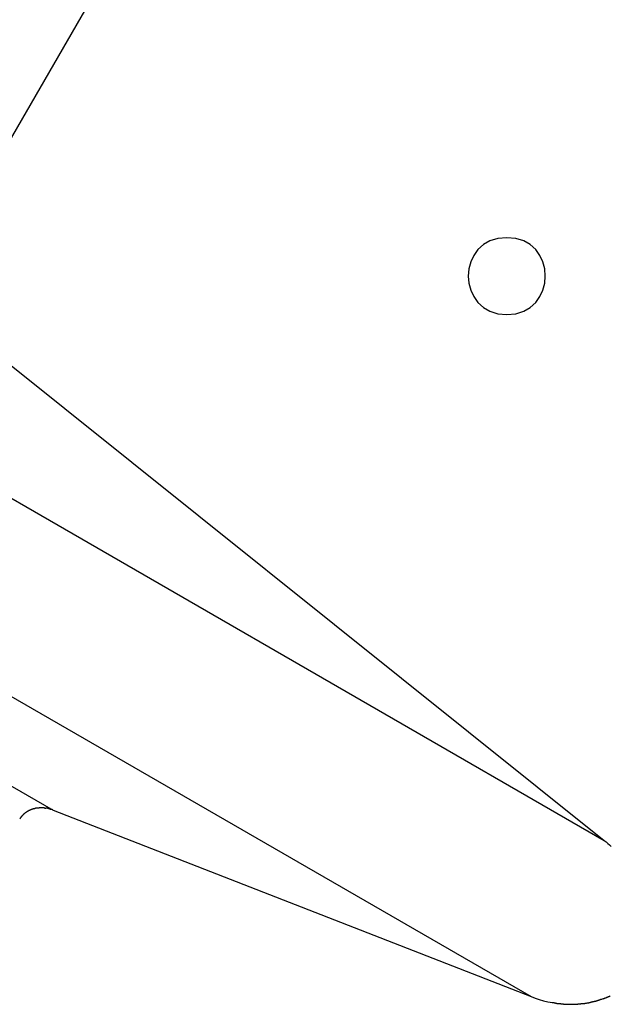
# Model space of a CAD drawing. Extents: x -64 to 64, y -57 to 57.
# Drawn here: x -9 to -8, y -30 to -29 of the extents above; entities that cross this region are included whole.
import ezdxf

# ---------------------------------------------------------------- set-up
doc = ezdxf.new("R2010")
doc.units = 0
doc.layers.get('0').update_dxf_attribs({"linetype": 'CONTINUOUS'})

msp = doc.modelspace()

# ---------------------------------------------------------------- linework, layer by layer
at = {"color": 0}
for points in [[(-8.9708, -29.073), (-6.1377, -24.1659)], [(-10.3882, -28.5712), (-7.6484, -30.153)], [(-11.273, -28.6213), (-8.7221, -30.094)], [(-10.5556, -28.8611), (-7.7909, -30.4574)], [(-7.8382, -28.9785), (-7.8382, -28.9785), (-7.8556, -28.9801), (-7.8709, -28.9848), (-7.8838, -28.9921), (-7.8944, -29.0018), (-7.9025, -29.0131), (-7.9084, -29.0258), (-7.912, -29.0393), (-7.9132, -29.0534), (-7.912, -29.0672), (-7.9084, -29.0808), (-7.9025, -29.0934), (-7.8944, -29.1049), (-7.8838, -29.1144), (-7.8709, -29.1219), (-7.8556, -29.1266), (-7.8382, -29.1284), (-7.8382, -29.1284), (-7.8205, -29.1266), (-7.8053, -29.1219), (-7.7924, -29.1144), (-7.7819, -29.1049), (-7.7735, -29.0934), (-7.7678, -29.0808), (-7.7642, -29.0672), (-7.7632, -29.0534), (-7.7642, -29.0393), (-7.7678, -29.0258), (-7.7735, -29.0131), (-7.7819, -29.0018), (-7.7924, -28.9921), (-7.8053, -28.9848), (-7.8205, -28.9801), (-7.8382, -28.9785), (-7.8382, -28.9785), (-7.8382, -28.9785), (-7.8382, -28.9785), (-7.8382, -28.9785), (-7.8382, -28.9785), (-7.8382, -28.9785), (-7.8382, -28.9785), (-7.8382, -28.9785), (-7.8382, -28.9785), (-7.8382, -28.9785), (-7.8382, -28.9785), (-7.8382, -28.9785), (-7.8382, -28.9785), (-7.8382, -28.9785), (-7.8382, -28.9785), (-7.8382, -28.9785), (-7.8382, -28.9785)], [(-8.9642, -29.0996), (-7.6484, -30.153)], [(-8.779, -30.1017), (-8.779, -30.1017), (-8.779, -30.1017), (-8.779, -30.1017), (-8.779, -30.1017), (-8.7793, -30.102), (-8.7793, -30.102), (-8.7795, -30.102), (-8.7795, -30.102), (-8.7798, -30.1023), (-8.7798, -30.1023), (-8.7798, -30.1023), (-8.7798, -30.1023), (-8.7801, -30.1026), (-8.7801, -30.1026), (-8.7803, -30.1028), (-8.7803, -30.1028), (-8.7806, -30.1031)], [(-8.779, -30.1017), (-8.779, -30.1017), (-8.779, -30.1017), (-8.779, -30.1017), (-8.779, -30.1017), (-8.7793, -30.102), (-8.7793, -30.102), (-8.7795, -30.102), (-8.7795, -30.102), (-8.7798, -30.1023), (-8.7798, -30.1023), (-8.7798, -30.1023), (-8.7798, -30.1023), (-8.7801, -30.1026), (-8.7801, -30.1026), (-8.7803, -30.1028), (-8.7803, -30.1028), (-8.7806, -30.1031)], [(-8.7773, -30.1003), (-8.7773, -30.1003), (-8.7773, -30.1003), (-8.7773, -30.1003), (-8.7773, -30.1003), (-8.7776, -30.1006), (-8.7776, -30.1006), (-8.7778, -30.1007), (-8.7778, -30.1007), (-8.7781, -30.101), (-8.7781, -30.101), (-8.7781, -30.101), (-8.7781, -30.101), (-8.7784, -30.1013), (-8.7784, -30.1013), (-8.7787, -30.1015), (-8.7787, -30.1015), (-8.779, -30.1018)], [(-8.7773, -30.1003), (-8.7773, -30.1003), (-8.7773, -30.1003), (-8.7773, -30.1003), (-8.7773, -30.1003), (-8.7776, -30.1006), (-8.7776, -30.1006), (-8.7778, -30.1007), (-8.7778, -30.1007), (-8.7781, -30.101), (-8.7781, -30.101), (-8.7781, -30.101), (-8.7781, -30.101), (-8.7784, -30.1013), (-8.7784, -30.1013), (-8.7787, -30.1015), (-8.7787, -30.1015), (-8.779, -30.1018)], [(-8.7757, -30.099), (-8.7757, -30.099), (-8.7757, -30.099), (-8.7757, -30.099), (-8.7757, -30.099), (-8.776, -30.0992), (-8.776, -30.0992), (-8.7762, -30.0993), (-8.7762, -30.0993), (-8.7765, -30.0996), (-8.7765, -30.0996), (-8.7766, -30.0996), (-8.7766, -30.0996), (-8.7769, -30.0999), (-8.7769, -30.0999), (-8.7772, -30.1001), (-8.7772, -30.1001), (-8.7775, -30.1004)], [(-8.7757, -30.099), (-8.7757, -30.099), (-8.7757, -30.099), (-8.7757, -30.099), (-8.7757, -30.099), (-8.776, -30.0992), (-8.776, -30.0992), (-8.7762, -30.0993), (-8.7762, -30.0993), (-8.7765, -30.0996), (-8.7765, -30.0996), (-8.7766, -30.0996), (-8.7766, -30.0996), (-8.7769, -30.0999), (-8.7769, -30.0999), (-8.7772, -30.1001), (-8.7772, -30.1001), (-8.7775, -30.1004)], [(-8.7735, -30.0977), (-8.7735, -30.0977), (-8.7735, -30.0977), (-8.7736, -30.0977), (-8.7736, -30.0977), (-8.7739, -30.0979), (-8.7739, -30.0979), (-8.7742, -30.0979), (-8.7742, -30.0979), (-8.7745, -30.0982), (-8.7745, -30.0982), (-8.7747, -30.0982), (-8.7747, -30.0982), (-8.775, -30.0985), (-8.775, -30.0985), (-8.7753, -30.0987), (-8.7753, -30.0987), (-8.7756, -30.099)], [(-8.7735, -30.0977), (-8.7735, -30.0977), (-8.7735, -30.0977), (-8.7736, -30.0977), (-8.7736, -30.0977), (-8.7739, -30.0979), (-8.7739, -30.0979), (-8.7742, -30.0979), (-8.7742, -30.0979), (-8.7745, -30.0982), (-8.7745, -30.0982), (-8.7747, -30.0982), (-8.7747, -30.0982), (-8.775, -30.0985), (-8.775, -30.0985), (-8.7753, -30.0987), (-8.7753, -30.0987), (-8.7756, -30.099)], [(-8.7718, -30.0965), (-8.7718, -30.0965), (-8.7718, -30.0965), (-8.7718, -30.0965), (-8.7718, -30.0965), (-8.7721, -30.0967), (-8.7721, -30.0967), (-8.7724, -30.0967), (-8.7724, -30.0967), (-8.7727, -30.097), (-8.7727, -30.097), (-8.7728, -30.097), (-8.7728, -30.097), (-8.7731, -30.0973), (-8.7731, -30.0973), (-8.7734, -30.0973), (-8.7734, -30.0973), (-8.7737, -30.0976)], [(-8.7718, -30.0965), (-8.7718, -30.0965), (-8.7718, -30.0965), (-8.7718, -30.0965), (-8.7718, -30.0965), (-8.7721, -30.0967), (-8.7721, -30.0967), (-8.7724, -30.0967), (-8.7724, -30.0967), (-8.7727, -30.097), (-8.7727, -30.097), (-8.7728, -30.097), (-8.7728, -30.097), (-8.7731, -30.0973), (-8.7731, -30.0973), (-8.7734, -30.0973), (-8.7734, -30.0973), (-8.7737, -30.0976)], [(-8.7695, -30.0952), (-8.7695, -30.0952), (-8.7695, -30.0952), (-8.7696, -30.0952), (-8.7696, -30.0952), (-8.7699, -30.0954), (-8.7699, -30.0954), (-8.7702, -30.0954), (-8.7702, -30.0954), (-8.7705, -30.0957), (-8.7705, -30.0957), (-8.7707, -30.0957), (-8.7707, -30.0957), (-8.771, -30.096), (-8.771, -30.096), (-8.7713, -30.0961), (-8.7713, -30.0961), (-8.7716, -30.0964)], [(-8.7695, -30.0952), (-8.7695, -30.0952), (-8.7695, -30.0952), (-8.7696, -30.0952), (-8.7696, -30.0952), (-8.7699, -30.0954), (-8.7699, -30.0954), (-8.7702, -30.0954), (-8.7702, -30.0954), (-8.7705, -30.0957), (-8.7705, -30.0957), (-8.7707, -30.0957), (-8.7707, -30.0957), (-8.771, -30.096), (-8.771, -30.096), (-8.7713, -30.0961), (-8.7713, -30.0961), (-8.7716, -30.0964)], [(-8.7674, -30.0942), (-8.7674, -30.0942), (-8.7674, -30.0942), (-8.7676, -30.0942), (-8.7676, -30.0942), (-8.7679, -30.0944), (-8.7679, -30.0944), (-8.7682, -30.0944), (-8.7682, -30.0944), (-8.7685, -30.0947), (-8.7685, -30.0947), (-8.7687, -30.0947), (-8.7687, -30.0947), (-8.769, -30.0949), (-8.769, -30.0949), (-8.7693, -30.0949), (-8.7693, -30.0949), (-8.7696, -30.0952)], [(-8.7674, -30.0942), (-8.7674, -30.0942), (-8.7674, -30.0942), (-8.7676, -30.0942), (-8.7676, -30.0942), (-8.7679, -30.0944), (-8.7679, -30.0944), (-8.7682, -30.0944), (-8.7682, -30.0944), (-8.7685, -30.0947), (-8.7685, -30.0947), (-8.7687, -30.0947), (-8.7687, -30.0947), (-8.769, -30.0949), (-8.769, -30.0949), (-8.7693, -30.0949), (-8.7693, -30.0949), (-8.7696, -30.0952)], [(-8.765, -30.0933), (-8.765, -30.0933), (-8.765, -30.0933), (-8.7651, -30.0933), (-8.7651, -30.0933), (-8.7654, -30.0935), (-8.7654, -30.0935), (-8.7657, -30.0935), (-8.7658, -30.0935), (-8.7661, -30.0938), (-8.7661, -30.0938), (-8.7664, -30.0938), (-8.7664, -30.0938), (-8.7667, -30.094), (-8.7667, -30.094), (-8.767, -30.094), (-8.7671, -30.094), (-8.7674, -30.0943)], [(-8.765, -30.0933), (-8.765, -30.0933), (-8.765, -30.0933), (-8.7651, -30.0933), (-8.7651, -30.0933), (-8.7654, -30.0935), (-8.7654, -30.0935), (-8.7657, -30.0935), (-8.7658, -30.0935), (-8.7661, -30.0938), (-8.7661, -30.0938), (-8.7664, -30.0938), (-8.7664, -30.0938), (-8.7667, -30.094), (-8.7667, -30.094), (-8.767, -30.094), (-8.7671, -30.094), (-8.7674, -30.0943)], [(-8.7627, -30.0923), (-8.7627, -30.0923), (-8.7627, -30.0923), (-8.7629, -30.0923), (-8.7629, -30.0923), (-8.7632, -30.0925), (-8.7632, -30.0925), (-8.7635, -30.0925), (-8.7635, -30.0925), (-8.7638, -30.0928), (-8.7638, -30.0928), (-8.7641, -30.0928), (-8.7641, -30.0928), (-8.7644, -30.093), (-8.7644, -30.093), (-8.7647, -30.093), (-8.7647, -30.093), (-8.765, -30.0933)], [(-8.7627, -30.0923), (-8.7627, -30.0923), (-8.7627, -30.0923), (-8.7629, -30.0923), (-8.7629, -30.0923), (-8.7632, -30.0925), (-8.7632, -30.0925), (-8.7635, -30.0925), (-8.7635, -30.0925), (-8.7638, -30.0928), (-8.7638, -30.0928), (-8.7641, -30.0928), (-8.7641, -30.0928), (-8.7644, -30.093), (-8.7644, -30.093), (-8.7647, -30.093), (-8.7647, -30.093), (-8.765, -30.0933)], [(-8.7603, -30.0917), (-8.7603, -30.0917), (-8.7603, -30.0917), (-8.7605, -30.0917), (-8.7605, -30.0917), (-8.7608, -30.0917), (-8.7608, -30.0917), (-8.7611, -30.0917), (-8.7611, -30.0917), (-8.7614, -30.092), (-8.7614, -30.092), (-8.7617, -30.092), (-8.7617, -30.092), (-8.762, -30.092), (-8.762, -30.092), (-8.7623, -30.092), (-8.7624, -30.092), (-8.7627, -30.0923)], [(-8.7603, -30.0917), (-8.7603, -30.0917), (-8.7603, -30.0917), (-8.7605, -30.0917), (-8.7605, -30.0917), (-8.7608, -30.0917), (-8.7608, -30.0917), (-8.7611, -30.0917), (-8.7611, -30.0917), (-8.7614, -30.092), (-8.7614, -30.092), (-8.7617, -30.092), (-8.7617, -30.092), (-8.762, -30.092), (-8.762, -30.092), (-8.7623, -30.092), (-8.7624, -30.092), (-8.7627, -30.0923)], [(-8.7577, -30.0911), (-8.7577, -30.0911), (-8.7577, -30.0911), (-8.7579, -30.0911), (-8.7579, -30.0911), (-8.7582, -30.0911), (-8.7582, -30.0911), (-8.7585, -30.0911), (-8.7586, -30.0911), (-8.7589, -30.0913), (-8.7589, -30.0913), (-8.7592, -30.0913), (-8.7592, -30.0913), (-8.7595, -30.0914), (-8.7595, -30.0914), (-8.7598, -30.0914), (-8.7599, -30.0914), (-8.7602, -30.0917)], [(-8.7577, -30.0911), (-8.7577, -30.0911), (-8.7577, -30.0911), (-8.7579, -30.0911), (-8.7579, -30.0911), (-8.7582, -30.0911), (-8.7582, -30.0911), (-8.7585, -30.0911), (-8.7586, -30.0911), (-8.7589, -30.0913), (-8.7589, -30.0913), (-8.7592, -30.0913), (-8.7592, -30.0913), (-8.7595, -30.0914), (-8.7595, -30.0914), (-8.7598, -30.0914), (-8.7599, -30.0914), (-8.7602, -30.0917)], [(-8.755, -30.0904), (-8.755, -30.0904), (-8.755, -30.0904), (-8.7552, -30.0904), (-8.7552, -30.0904), (-8.7555, -30.0904), (-8.7555, -30.0904), (-8.7558, -30.0904), (-8.756, -30.0904), (-8.7563, -30.0907), (-8.7563, -30.0907), (-8.7566, -30.0907), (-8.7567, -30.0907), (-8.757, -30.0909), (-8.757, -30.0909), (-8.7573, -30.0909), (-8.7574, -30.0909), (-8.7577, -30.0911)], [(-8.755, -30.0904), (-8.755, -30.0904), (-8.755, -30.0904), (-8.7552, -30.0904), (-8.7552, -30.0904), (-8.7555, -30.0904), (-8.7555, -30.0904), (-8.7558, -30.0904), (-8.756, -30.0904), (-8.7563, -30.0907), (-8.7563, -30.0907), (-8.7566, -30.0907), (-8.7567, -30.0907), (-8.757, -30.0909), (-8.757, -30.0909), (-8.7573, -30.0909), (-8.7574, -30.0909), (-8.7577, -30.0911)], [(-8.7522, -30.0901), (-8.7522, -30.0901), (-8.7522, -30.0901), (-8.7524, -30.0901), (-8.7524, -30.0901), (-8.7527, -30.0901), (-8.7527, -30.0901), (-8.753, -30.0901), (-8.7532, -30.0901), (-8.7535, -30.0903), (-8.7535, -30.0903), (-8.7538, -30.0903), (-8.754, -30.0903), (-8.7543, -30.0903), (-8.7543, -30.0903), (-8.7546, -30.0903), (-8.7548, -30.0903), (-8.7551, -30.0905)], [(-8.7522, -30.0901), (-8.7522, -30.0901), (-8.7522, -30.0901), (-8.7524, -30.0901), (-8.7524, -30.0901), (-8.7527, -30.0901), (-8.7527, -30.0901), (-8.753, -30.0901), (-8.7532, -30.0901), (-8.7535, -30.0903), (-8.7535, -30.0903), (-8.7538, -30.0903), (-8.754, -30.0903), (-8.7543, -30.0903), (-8.7543, -30.0903), (-8.7546, -30.0903), (-8.7548, -30.0903), (-8.7551, -30.0905)], [(-8.7497, -30.0898), (-8.7497, -30.0898), (-8.7497, -30.0898), (-8.7499, -30.0898), (-8.7499, -30.0898), (-8.7502, -30.0898), (-8.7502, -30.0898), (-8.7505, -30.0898), (-8.7507, -30.0898), (-8.751, -30.0898), (-8.751, -30.0898), (-8.7513, -30.0898), (-8.7513, -30.0898), (-8.7516, -30.0898), (-8.7516, -30.0898), (-8.7519, -30.0898), (-8.752, -30.0898), (-8.7523, -30.09)], [(-8.7497, -30.0898), (-8.7497, -30.0898), (-8.7497, -30.0898), (-8.7499, -30.0898), (-8.7499, -30.0898), (-8.7502, -30.0898), (-8.7502, -30.0898), (-8.7505, -30.0898), (-8.7507, -30.0898), (-8.751, -30.0898), (-8.751, -30.0898), (-8.7513, -30.0898), (-8.7513, -30.0898), (-8.7516, -30.0898), (-8.7516, -30.0898), (-8.7519, -30.0898), (-8.752, -30.0898), (-8.7523, -30.09)], [(-8.7471, -30.0896), (-8.7471, -30.0896), (-8.7471, -30.0896), (-8.7473, -30.0896), (-8.7473, -30.0896), (-8.7476, -30.0896), (-8.7476, -30.0896), (-8.7479, -30.0896), (-8.7481, -30.0896), (-8.7484, -30.0896), (-8.7484, -30.0896), (-8.7487, -30.0896), (-8.7487, -30.0896), (-8.749, -30.0896), (-8.749, -30.0896), (-8.7493, -30.0896), (-8.7494, -30.0896), (-8.7497, -30.0898)], [(-8.7471, -30.0896), (-8.7471, -30.0896), (-8.7471, -30.0896), (-8.7473, -30.0896), (-8.7473, -30.0896), (-8.7476, -30.0896), (-8.7476, -30.0896), (-8.7479, -30.0896), (-8.7481, -30.0896), (-8.7484, -30.0896), (-8.7484, -30.0896), (-8.7487, -30.0896), (-8.7487, -30.0896), (-8.749, -30.0896), (-8.749, -30.0896), (-8.7493, -30.0896), (-8.7494, -30.0896), (-8.7497, -30.0898)], [(-8.7443, -30.0896), (-8.7443, -30.0896), (-8.7443, -30.0896), (-8.7443, -30.0896), (-8.7443, -30.0896), (-8.7443, -30.0896), (-8.7443, -30.0896), (-8.7443, -30.0896), (-8.7443, -30.0896), (-8.7446, -30.0896), (-8.7446, -30.0896), (-8.7446, -30.0896), (-8.7446, -30.0896), (-8.7449, -30.0896), (-8.7449, -30.0896), (-8.7449, -30.0896), (-8.7449, -30.0896), (-8.7452, -30.0896), (-8.7452, -30.0896), (-8.7452, -30.0896), (-8.7452, -30.0896), (-8.7452, -30.0896), (-8.7455, -30.0896), (-8.7455, -30.0896), (-8.7457, -30.0896), (-8.7457, -30.0896), (-8.746, -30.0896), (-8.746, -30.0896), (-8.7461, -30.0896), (-8.7461, -30.0896), (-8.7464, -30.0896), (-8.7464, -30.0896), (-8.7467, -30.0896), (-8.7467, -30.0896), (-8.747, -30.0896)], [(-8.7443, -30.0896), (-8.7443, -30.0896), (-8.7443, -30.0896), (-8.7443, -30.0896), (-8.7443, -30.0896), (-8.7443, -30.0896), (-8.7443, -30.0896), (-8.7443, -30.0896), (-8.7443, -30.0896), (-8.7446, -30.0896), (-8.7446, -30.0896), (-8.7446, -30.0896), (-8.7446, -30.0896), (-8.7449, -30.0896), (-8.7449, -30.0896), (-8.7449, -30.0896), (-8.7449, -30.0896), (-8.7452, -30.0896), (-8.7452, -30.0896), (-8.7452, -30.0896), (-8.7452, -30.0896), (-8.7452, -30.0896), (-8.7455, -30.0896), (-8.7455, -30.0896), (-8.7457, -30.0896), (-8.7457, -30.0896), (-8.746, -30.0896), (-8.746, -30.0896), (-8.7461, -30.0896), (-8.7461, -30.0896), (-8.7464, -30.0896), (-8.7464, -30.0896), (-8.7467, -30.0896), (-8.7467, -30.0896), (-8.747, -30.0896)], [(-8.7413, -30.0897), (-8.7413, -30.0897), (-8.7413, -30.0896), (-8.7415, -30.0896), (-8.7415, -30.0896), (-8.7418, -30.0896), (-8.7418, -30.0896), (-8.7421, -30.0896), (-8.7424, -30.0896), (-8.7427, -30.0896), (-8.7427, -30.0896), (-8.743, -30.0896), (-8.7432, -30.0896), (-8.7435, -30.0896), (-8.7435, -30.0896), (-8.7438, -30.0896), (-8.744, -30.0896), (-8.7443, -30.0896)], [(-8.7413, -30.0897), (-8.7413, -30.0897), (-8.7413, -30.0896), (-8.7415, -30.0896), (-8.7415, -30.0896), (-8.7418, -30.0896), (-8.7418, -30.0896), (-8.7421, -30.0896), (-8.7424, -30.0896), (-8.7427, -30.0896), (-8.7427, -30.0896), (-8.743, -30.0896), (-8.7432, -30.0896), (-8.7435, -30.0896), (-8.7435, -30.0896), (-8.7438, -30.0896), (-8.744, -30.0896), (-8.7443, -30.0896)], [(-8.7387, -30.0898), (-8.7387, -30.0898), (-8.7387, -30.0896), (-8.7388, -30.0896), (-8.7388, -30.0896), (-8.7391, -30.0896), (-8.7391, -30.0896), (-8.7394, -30.0896), (-8.7396, -30.0896), (-8.7399, -30.0896), (-8.7399, -30.0896), (-8.7402, -30.0896), (-8.7403, -30.0896), (-8.7406, -30.0896), (-8.7406, -30.0896), (-8.7409, -30.0896), (-8.7411, -30.0896), (-8.7414, -30.0896)], [(-8.7387, -30.0898), (-8.7387, -30.0898), (-8.7387, -30.0896), (-8.7388, -30.0896), (-8.7388, -30.0896), (-8.7391, -30.0896), (-8.7391, -30.0896), (-8.7394, -30.0896), (-8.7396, -30.0896), (-8.7399, -30.0896), (-8.7399, -30.0896), (-8.7402, -30.0896), (-8.7403, -30.0896), (-8.7406, -30.0896), (-8.7406, -30.0896), (-8.7409, -30.0896), (-8.7411, -30.0896), (-8.7414, -30.0896)], [(-8.7385, -30.09), (-8.7361, -30.0902)], [(-8.7329, -30.0906), (-8.7329, -30.0906), (-8.7329, -30.0903), (-8.7332, -30.0903), (-8.7333, -30.0903), (-8.7336, -30.0903), (-8.7336, -30.0903), (-8.7339, -30.0903), (-8.7342, -30.0903), (-8.7345, -30.0903), (-8.7345, -30.0901), (-8.7348, -30.0901), (-8.735, -30.0901), (-8.7353, -30.0901), (-8.7353, -30.0901), (-8.7356, -30.0901), (-8.7359, -30.0901), (-8.7362, -30.0901)], [(-8.7329, -30.0906), (-8.7329, -30.0906), (-8.7329, -30.0903), (-8.7332, -30.0903), (-8.7333, -30.0903), (-8.7336, -30.0903), (-8.7336, -30.0903), (-8.7339, -30.0903), (-8.7342, -30.0903), (-8.7345, -30.0903), (-8.7345, -30.0901), (-8.7348, -30.0901), (-8.735, -30.0901), (-8.7353, -30.0901), (-8.7353, -30.0901), (-8.7356, -30.0901), (-8.7359, -30.0901), (-8.7362, -30.0901)], [(-8.7283, -30.0921), (-8.7283, -30.0921), (-8.7285, -30.0918), (-8.7288, -30.0918), (-8.7291, -30.0916), (-8.7294, -30.0916), (-8.7297, -30.0913), (-8.73, -30.0913), (-8.7303, -30.0913), (-8.7306, -30.0913), (-8.7308, -30.091), (-8.7311, -30.091), (-8.7314, -30.091), (-8.7317, -30.091), (-8.732, -30.0908), (-8.7323, -30.0908), (-8.7326, -30.0908), (-8.7329, -30.0908)], [(-8.7283, -30.0921), (-8.7283, -30.0921), (-8.7285, -30.0918), (-8.7288, -30.0918), (-8.7291, -30.0916), (-8.7294, -30.0916), (-8.7297, -30.0913), (-8.73, -30.0913), (-8.7303, -30.0913), (-8.7306, -30.0913), (-8.7308, -30.091), (-8.7311, -30.091), (-8.7314, -30.091), (-8.7317, -30.091), (-8.732, -30.0908), (-8.7323, -30.0908), (-8.7326, -30.0908), (-8.7329, -30.0908)], [(-8.7224, -30.0937), (-8.7224, -30.0937), (-8.7227, -30.0934), (-8.723, -30.0934), (-8.7233, -30.0931), (-8.7237, -30.0931), (-8.724, -30.0928), (-8.7245, -30.0928), (-8.7248, -30.0928), (-8.7254, -30.0928), (-8.7257, -30.0925), (-8.7262, -30.0925), (-8.7265, -30.0924), (-8.7271, -30.0924), (-8.7274, -30.0921), (-8.7278, -30.0921), (-8.7281, -30.0921), (-8.7286, -30.0921)], [(-8.7224, -30.0937), (-8.7224, -30.0937), (-8.7227, -30.0934), (-8.723, -30.0934), (-8.7233, -30.0931), (-8.7237, -30.0931), (-8.724, -30.0928), (-8.7245, -30.0928), (-8.7248, -30.0928), (-8.7254, -30.0928), (-8.7257, -30.0925), (-8.7262, -30.0925), (-8.7265, -30.0924), (-8.7271, -30.0924), (-8.7274, -30.0921), (-8.7278, -30.0921), (-8.7281, -30.0921), (-8.7286, -30.0921)], [(-8.7221, -30.094), (-7.7909, -30.4574)], [(-8.7859, -30.1096), (-8.7859, -30.1096), (-8.7859, -30.1096), (-8.7859, -30.1096), (-8.7859, -30.1096), (-8.7861, -30.1099), (-8.7861, -30.1099), (-8.7861, -30.11), (-8.7861, -30.11), (-8.7864, -30.1103), (-8.7864, -30.1103), (-8.7864, -30.1103), (-8.7864, -30.1103), (-8.7867, -30.1106), (-8.7867, -30.1106), (-8.7867, -30.1108), (-8.7867, -30.1108), (-8.787, -30.1111)], [(-8.7859, -30.1096), (-8.7859, -30.1096), (-8.7859, -30.1096), (-8.7859, -30.1096), (-8.7859, -30.1096), (-8.7861, -30.1099), (-8.7861, -30.1099), (-8.7861, -30.11), (-8.7861, -30.11), (-8.7864, -30.1103), (-8.7864, -30.1103), (-8.7864, -30.1103), (-8.7864, -30.1103), (-8.7867, -30.1106), (-8.7867, -30.1106), (-8.7867, -30.1108), (-8.7867, -30.1108), (-8.787, -30.1111)], [(-8.7848, -30.1079), (-8.7848, -30.1079), (-8.7848, -30.1079), (-8.7848, -30.1079), (-8.7848, -30.1079), (-8.785, -30.1082), (-8.785, -30.1082), (-8.785, -30.1083), (-8.785, -30.1083), (-8.7853, -30.1086), (-8.7853, -30.1086), (-8.7853, -30.1086), (-8.7853, -30.1086), (-8.7856, -30.1089), (-8.7856, -30.1089), (-8.7856, -30.1091), (-8.7856, -30.1091), (-8.7859, -30.1094)], [(-8.7848, -30.1079), (-8.7848, -30.1079), (-8.7848, -30.1079), (-8.7848, -30.1079), (-8.7848, -30.1079), (-8.785, -30.1082), (-8.785, -30.1082), (-8.785, -30.1083), (-8.785, -30.1083), (-8.7853, -30.1086), (-8.7853, -30.1086), (-8.7853, -30.1086), (-8.7853, -30.1086), (-8.7856, -30.1089), (-8.7856, -30.1089), (-8.7856, -30.1091), (-8.7856, -30.1091), (-8.7859, -30.1094)], [(-8.7834, -30.1064), (-8.7834, -30.1064), (-8.7834, -30.1064), (-8.7834, -30.1064), (-8.7834, -30.1064), (-8.7836, -30.1067), (-8.7836, -30.1067), (-8.7837, -30.1067), (-8.7837, -30.1067), (-8.784, -30.107), (-8.784, -30.107), (-8.784, -30.107), (-8.784, -30.107), (-8.7843, -30.1073), (-8.7843, -30.1073), (-8.7844, -30.1075), (-8.7844, -30.1075), (-8.7847, -30.1078)], [(-8.7834, -30.1064), (-8.7834, -30.1064), (-8.7834, -30.1064), (-8.7834, -30.1064), (-8.7834, -30.1064), (-8.7836, -30.1067), (-8.7836, -30.1067), (-8.7837, -30.1067), (-8.7837, -30.1067), (-8.784, -30.107), (-8.784, -30.107), (-8.784, -30.107), (-8.784, -30.107), (-8.7843, -30.1073), (-8.7843, -30.1073), (-8.7844, -30.1075), (-8.7844, -30.1075), (-8.7847, -30.1078)], [(-8.7822, -30.1048), (-8.7822, -30.1048), (-8.7822, -30.1048), (-8.7822, -30.1048), (-8.7822, -30.1048), (-8.7824, -30.105), (-8.7824, -30.105), (-8.7825, -30.1052), (-8.7825, -30.1052), (-8.7828, -30.1055), (-8.7828, -30.1055), (-8.7828, -30.1055), (-8.7828, -30.1055), (-8.7831, -30.1058), (-8.7831, -30.1058), (-8.7833, -30.106), (-8.7833, -30.106), (-8.7836, -30.1063)], [(-8.7822, -30.1048), (-8.7822, -30.1048), (-8.7822, -30.1048), (-8.7822, -30.1048), (-8.7822, -30.1048), (-8.7824, -30.105), (-8.7824, -30.105), (-8.7825, -30.1052), (-8.7825, -30.1052), (-8.7828, -30.1055), (-8.7828, -30.1055), (-8.7828, -30.1055), (-8.7828, -30.1055), (-8.7831, -30.1058), (-8.7831, -30.1058), (-8.7833, -30.106), (-8.7833, -30.106), (-8.7836, -30.1063)], [(-8.7808, -30.1034), (-8.7808, -30.1034), (-8.7808, -30.1034), (-8.7808, -30.1034), (-8.7808, -30.1034), (-8.781, -30.1036), (-8.781, -30.1036), (-8.781, -30.1037), (-8.781, -30.1037), (-8.7813, -30.104), (-8.7813, -30.104), (-8.7813, -30.104), (-8.7813, -30.104), (-8.7816, -30.1043), (-8.7816, -30.1043), (-8.7818, -30.1045), (-8.7818, -30.1045), (-8.7821, -30.1048)], [(-8.7808, -30.1034), (-8.7808, -30.1034), (-8.7808, -30.1034), (-8.7808, -30.1034), (-8.7808, -30.1034), (-8.781, -30.1036), (-8.781, -30.1036), (-8.781, -30.1037), (-8.781, -30.1037), (-8.7813, -30.104), (-8.7813, -30.104), (-8.7813, -30.104), (-8.7813, -30.104), (-8.7816, -30.1043), (-8.7816, -30.1043), (-8.7818, -30.1045), (-8.7818, -30.1045), (-8.7821, -30.1048)], [(-7.6484, -30.153), (-7.6449, -30.1558), (-7.6415, -30.1587), (-7.6382, -30.1617), (-7.635, -30.1647)], [(-7.7909, -30.4574), (-7.7829, -30.4603), (-7.7748, -30.463), (-7.7665, -30.4654), (-7.758, -30.4674), (-7.7494, -30.4691)], [(-7.6698, -30.4671), (-7.6698, -30.4671), (-7.6692, -30.4669), (-7.6687, -30.4669), (-7.6681, -30.4668), (-7.6677, -30.4668), (-7.6671, -30.4665), (-7.6665, -30.4665), (-7.6659, -30.4662), (-7.6654, -30.4662), (-7.6648, -30.4659), (-7.6642, -30.4658), (-7.6636, -30.4655), (-7.663, -30.4655), (-7.6624, -30.4652), (-7.662, -30.4652), (-7.6615, -30.465), (-7.6612, -30.465)], [(-7.6698, -30.4671), (-7.6698, -30.4671), (-7.6692, -30.4669), (-7.6687, -30.4669), (-7.6681, -30.4668), (-7.6677, -30.4668), (-7.6671, -30.4665), (-7.6665, -30.4665), (-7.6659, -30.4662), (-7.6654, -30.4662), (-7.6648, -30.4659), (-7.6642, -30.4658), (-7.6636, -30.4655), (-7.663, -30.4655), (-7.6624, -30.4652), (-7.662, -30.4652), (-7.6615, -30.465), (-7.6612, -30.465)], [(-7.6612, -30.4649), (-7.6612, -30.4649), (-7.6606, -30.4646), (-7.6601, -30.4644), (-7.6595, -30.4641), (-7.6592, -30.4641), (-7.6586, -30.4638), (-7.658, -30.4637), (-7.6574, -30.4634), (-7.6569, -30.4634), (-7.6563, -30.4631), (-7.6557, -30.4629), (-7.6551, -30.4626), (-7.6546, -30.4626), (-7.654, -30.4623), (-7.6536, -30.4623), (-7.6531, -30.462), (-7.6528, -30.462)], [(-7.6612, -30.4649), (-7.6612, -30.4649), (-7.6606, -30.4646), (-7.6601, -30.4644), (-7.6595, -30.4641), (-7.6592, -30.4641), (-7.6586, -30.4638), (-7.658, -30.4637), (-7.6574, -30.4634), (-7.6569, -30.4634), (-7.6563, -30.4631), (-7.6557, -30.4629), (-7.6551, -30.4626), (-7.6546, -30.4626), (-7.654, -30.4623), (-7.6536, -30.4623), (-7.6531, -30.462), (-7.6528, -30.462)], [(-7.6523, -30.4622), (-7.6523, -30.4622), (-7.6517, -30.4619), (-7.6514, -30.4617), (-7.6508, -30.4614), (-7.6505, -30.4614), (-7.6499, -30.4611), (-7.6494, -30.461), (-7.6488, -30.4607), (-7.6485, -30.4607), (-7.6479, -30.4604), (-7.6474, -30.4602), (-7.6468, -30.4599), (-7.6465, -30.4599), (-7.6459, -30.4596), (-7.6456, -30.4596), (-7.6451, -30.4594), (-7.6448, -30.4594)], [(-7.6523, -30.4622), (-7.6523, -30.4622), (-7.6517, -30.4619), (-7.6514, -30.4617), (-7.6508, -30.4614), (-7.6505, -30.4614), (-7.6499, -30.4611), (-7.6494, -30.461), (-7.6488, -30.4607), (-7.6485, -30.4607), (-7.6479, -30.4604), (-7.6474, -30.4602), (-7.6468, -30.4599), (-7.6465, -30.4599), (-7.6459, -30.4596), (-7.6456, -30.4596), (-7.6451, -30.4594), (-7.6448, -30.4594)], [(-7.6448, -30.4595), (-7.6448, -30.4595), (-7.6442, -30.4592), (-7.6438, -30.459), (-7.6432, -30.4587), (-7.6429, -30.4586), (-7.6423, -30.4583), (-7.6417, -30.458), (-7.6411, -30.4577), (-7.6407, -30.4577), (-7.6401, -30.4574), (-7.6395, -30.4571), (-7.6389, -30.4568), (-7.6384, -30.4567), (-7.6378, -30.4564), (-7.6375, -30.4563), (-7.637, -30.4561), (-7.6367, -30.4561)], [(-7.6448, -30.4595), (-7.6448, -30.4595), (-7.6442, -30.4592), (-7.6438, -30.459), (-7.6432, -30.4587), (-7.6429, -30.4586), (-7.6423, -30.4583), (-7.6417, -30.458), (-7.6411, -30.4577), (-7.6407, -30.4577), (-7.6401, -30.4574), (-7.6395, -30.4571), (-7.6389, -30.4568), (-7.6384, -30.4567), (-7.6378, -30.4564), (-7.6375, -30.4563), (-7.637, -30.4561), (-7.6367, -30.4561)], [(-7.7496, -30.4689), (-7.7496, -30.4689), (-7.7491, -30.4689), (-7.7487, -30.4689), (-7.7481, -30.4689), (-7.7476, -30.4691), (-7.7468, -30.4691), (-7.7462, -30.4694), (-7.7455, -30.4694), (-7.7449, -30.4697), (-7.744, -30.4697), (-7.7434, -30.47), (-7.7427, -30.47), (-7.7421, -30.4703), (-7.7415, -30.4703), (-7.741, -30.4705), (-7.7406, -30.4705), (-7.7403, -30.4707)], [(-7.7496, -30.4689), (-7.7496, -30.4689), (-7.7491, -30.4689), (-7.7487, -30.4689), (-7.7481, -30.4689), (-7.7476, -30.4691), (-7.7468, -30.4691), (-7.7462, -30.4694), (-7.7455, -30.4694), (-7.7449, -30.4697), (-7.744, -30.4697), (-7.7434, -30.47), (-7.7427, -30.47), (-7.7421, -30.4703), (-7.7415, -30.4703), (-7.741, -30.4705), (-7.7406, -30.4705), (-7.7403, -30.4707)], [(-7.7406, -30.4705), (-7.7406, -30.4705), (-7.74, -30.4705), (-7.7396, -30.4705), (-7.739, -30.4705), (-7.7385, -30.4706), (-7.7377, -30.4706), (-7.7371, -30.4706), (-7.7365, -30.4706), (-7.7359, -30.4709), (-7.735, -30.4709), (-7.7344, -30.4709), (-7.7338, -30.4709), (-7.7332, -30.4712), (-7.7326, -30.4712), (-7.7321, -30.4712), (-7.7317, -30.4712), (-7.7314, -30.4714)], [(-7.7406, -30.4705), (-7.7406, -30.4705), (-7.74, -30.4705), (-7.7396, -30.4705), (-7.739, -30.4705), (-7.7385, -30.4706), (-7.7377, -30.4706), (-7.7371, -30.4706), (-7.7365, -30.4706), (-7.7359, -30.4709), (-7.735, -30.4709), (-7.7344, -30.4709), (-7.7338, -30.4709), (-7.7332, -30.4712), (-7.7326, -30.4712), (-7.7321, -30.4712), (-7.7317, -30.4712), (-7.7314, -30.4714)], [(-7.7314, -30.4714), (-7.7314, -30.4714), (-7.7308, -30.4714), (-7.7305, -30.4714), (-7.7299, -30.4714), (-7.7296, -30.4715), (-7.729, -30.4715), (-7.7284, -30.4715), (-7.7278, -30.4715), (-7.7275, -30.4718), (-7.7269, -30.4718), (-7.7263, -30.4718), (-7.7257, -30.4718), (-7.7252, -30.4721), (-7.7246, -30.4721), (-7.7241, -30.4721), (-7.7235, -30.4721), (-7.7232, -30.4723)], [(-7.7314, -30.4714), (-7.7314, -30.4714), (-7.7308, -30.4714), (-7.7305, -30.4714), (-7.7299, -30.4714), (-7.7296, -30.4715), (-7.729, -30.4715), (-7.7284, -30.4715), (-7.7278, -30.4715), (-7.7275, -30.4718), (-7.7269, -30.4718), (-7.7263, -30.4718), (-7.7257, -30.4718), (-7.7252, -30.4721), (-7.7246, -30.4721), (-7.7241, -30.4721), (-7.7235, -30.4721), (-7.7232, -30.4723)], [(-7.7228, -30.4722), (-7.7228, -30.4722), (-7.7222, -30.4722), (-7.7216, -30.4722), (-7.721, -30.4722), (-7.7206, -30.4722), (-7.72, -30.4722), (-7.7194, -30.4722), (-7.7188, -30.4722), (-7.7183, -30.4722), (-7.7177, -30.4722), (-7.7171, -30.4722), (-7.7165, -30.4722), (-7.7159, -30.4722), (-7.7153, -30.4722), (-7.7148, -30.4722), (-7.7142, -30.4722), (-7.7139, -30.4722)], [(-7.7228, -30.4722), (-7.7228, -30.4722), (-7.7222, -30.4722), (-7.7216, -30.4722), (-7.721, -30.4722), (-7.7206, -30.4722), (-7.72, -30.4722), (-7.7194, -30.4722), (-7.7188, -30.4722), (-7.7183, -30.4722), (-7.7177, -30.4722), (-7.7171, -30.4722), (-7.7165, -30.4722), (-7.7159, -30.4722), (-7.7153, -30.4722), (-7.7148, -30.4722), (-7.7142, -30.4722), (-7.7139, -30.4722)], [(-7.7139, -30.4722), (-7.7139, -30.4722), (-7.7137, -30.4722), (-7.7137, -30.4722), (-7.7137, -30.4722), (-7.7137, -30.4722), (-7.7134, -30.4722), (-7.7134, -30.4722), (-7.7134, -30.4722), (-7.7134, -30.4722), (-7.7131, -30.4722), (-7.7131, -30.4722), (-7.7131, -30.4722), (-7.7131, -30.4722), (-7.713, -30.4722), (-7.713, -30.4722), (-7.713, -30.4722), (-7.713, -30.4722), (-7.713, -30.4722), (-7.7124, -30.4722), (-7.7119, -30.4722), (-7.7113, -30.4722), (-7.711, -30.4722), (-7.7104, -30.4722), (-7.7099, -30.4722), (-7.7093, -30.4722), (-7.709, -30.4722), (-7.7084, -30.4722), (-7.7078, -30.4722), (-7.7072, -30.4722), (-7.7069, -30.4722), (-7.7063, -30.4722), (-7.706, -30.4722), (-7.7054, -30.4722), (-7.7051, -30.4722)], [(-7.7139, -30.4722), (-7.7139, -30.4722), (-7.7137, -30.4722), (-7.7137, -30.4722), (-7.7137, -30.4722), (-7.7137, -30.4722), (-7.7134, -30.4722), (-7.7134, -30.4722), (-7.7134, -30.4722), (-7.7134, -30.4722), (-7.7131, -30.4722), (-7.7131, -30.4722), (-7.7131, -30.4722), (-7.7131, -30.4722), (-7.713, -30.4722), (-7.713, -30.4722), (-7.713, -30.4722), (-7.713, -30.4722), (-7.713, -30.4722), (-7.7124, -30.4722), (-7.7119, -30.4722), (-7.7113, -30.4722), (-7.711, -30.4722), (-7.7104, -30.4722), (-7.7099, -30.4722), (-7.7093, -30.4722), (-7.709, -30.4722), (-7.7084, -30.4722), (-7.7078, -30.4722), (-7.7072, -30.4722), (-7.7069, -30.4722), (-7.7063, -30.4722), (-7.706, -30.4722), (-7.7054, -30.4722), (-7.7051, -30.4722)], [(-7.7046, -30.4723), (-7.7046, -30.4723), (-7.704, -30.4721), (-7.7035, -30.4721), (-7.7029, -30.4721), (-7.7024, -30.4721), (-7.7018, -30.4719), (-7.7012, -30.4719), (-7.7006, -30.4719), (-7.7, -30.4719), (-7.6994, -30.4716), (-7.6988, -30.4716), (-7.6982, -30.4716), (-7.6977, -30.4716), (-7.6971, -30.4715), (-7.6967, -30.4715), (-7.6964, -30.4715), (-7.6961, -30.4715)], [(-7.7046, -30.4723), (-7.7046, -30.4723), (-7.704, -30.4721), (-7.7035, -30.4721), (-7.7029, -30.4721), (-7.7024, -30.4721), (-7.7018, -30.4719), (-7.7012, -30.4719), (-7.7006, -30.4719), (-7.7, -30.4719), (-7.6994, -30.4716), (-7.6988, -30.4716), (-7.6982, -30.4716), (-7.6977, -30.4716), (-7.6971, -30.4715), (-7.6967, -30.4715), (-7.6964, -30.4715), (-7.6961, -30.4715)], [(-7.6962, -30.4714), (-7.6962, -30.4714), (-7.6957, -30.4712), (-7.6953, -30.4712), (-7.6947, -30.4712), (-7.6942, -30.4712), (-7.6934, -30.471), (-7.6928, -30.471), (-7.692, -30.471), (-7.6914, -30.471), (-7.6905, -30.4707), (-7.6899, -30.4707), (-7.6892, -30.4707), (-7.6886, -30.4707), (-7.688, -30.4707), (-7.6875, -30.4707), (-7.6871, -30.4707), (-7.6869, -30.4707)], [(-7.6962, -30.4714), (-7.6962, -30.4714), (-7.6957, -30.4712), (-7.6953, -30.4712), (-7.6947, -30.4712), (-7.6942, -30.4712), (-7.6934, -30.471), (-7.6928, -30.471), (-7.692, -30.471), (-7.6914, -30.471), (-7.6905, -30.4707), (-7.6899, -30.4707), (-7.6892, -30.4707), (-7.6886, -30.4707), (-7.688, -30.4707), (-7.6875, -30.4707), (-7.6871, -30.4707), (-7.6869, -30.4707)], [(-7.6873, -30.4707), (-7.6873, -30.4707), (-7.6868, -30.4705), (-7.6864, -30.4705), (-7.6858, -30.4704), (-7.6853, -30.4704), (-7.6845, -30.4701), (-7.6839, -30.4701), (-7.6833, -30.4699), (-7.6827, -30.4699), (-7.6818, -30.4696), (-7.6812, -30.4696), (-7.6806, -30.4693), (-7.68, -30.4693), (-7.6794, -30.4692), (-7.6789, -30.4692), (-7.6785, -30.4692), (-7.6783, -30.4692)], [(-7.6873, -30.4707), (-7.6873, -30.4707), (-7.6868, -30.4705), (-7.6864, -30.4705), (-7.6858, -30.4704), (-7.6853, -30.4704), (-7.6845, -30.4701), (-7.6839, -30.4701), (-7.6833, -30.4699), (-7.6827, -30.4699), (-7.6818, -30.4696), (-7.6812, -30.4696), (-7.6806, -30.4693), (-7.68, -30.4693), (-7.6794, -30.4692), (-7.6789, -30.4692), (-7.6785, -30.4692), (-7.6783, -30.4692)], [(-7.6783, -30.4693), (-7.6783, -30.4693), (-7.6777, -30.4691), (-7.6772, -30.4691), (-7.6766, -30.4689), (-7.6761, -30.4689), (-7.6755, -30.4686), (-7.6749, -30.4684), (-7.6743, -30.4681), (-7.6737, -30.4681), (-7.6731, -30.4678), (-7.6725, -30.4676), (-7.6719, -30.4673), (-7.6713, -30.4673), (-7.6707, -30.467), (-7.6703, -30.467), (-7.6698, -30.467), (-7.6695, -30.467)], [(-7.6783, -30.4693), (-7.6783, -30.4693), (-7.6777, -30.4691), (-7.6772, -30.4691), (-7.6766, -30.4689), (-7.6761, -30.4689), (-7.6755, -30.4686), (-7.6749, -30.4684), (-7.6743, -30.4681), (-7.6737, -30.4681), (-7.6731, -30.4678), (-7.6725, -30.4676), (-7.6719, -30.4673), (-7.6713, -30.4673), (-7.6707, -30.467), (-7.6703, -30.467), (-7.6698, -30.467), (-7.6695, -30.467)]]:
    msp.add_lwpolyline(points, dxfattribs=at)

doc.saveas('drawing.dxf')
